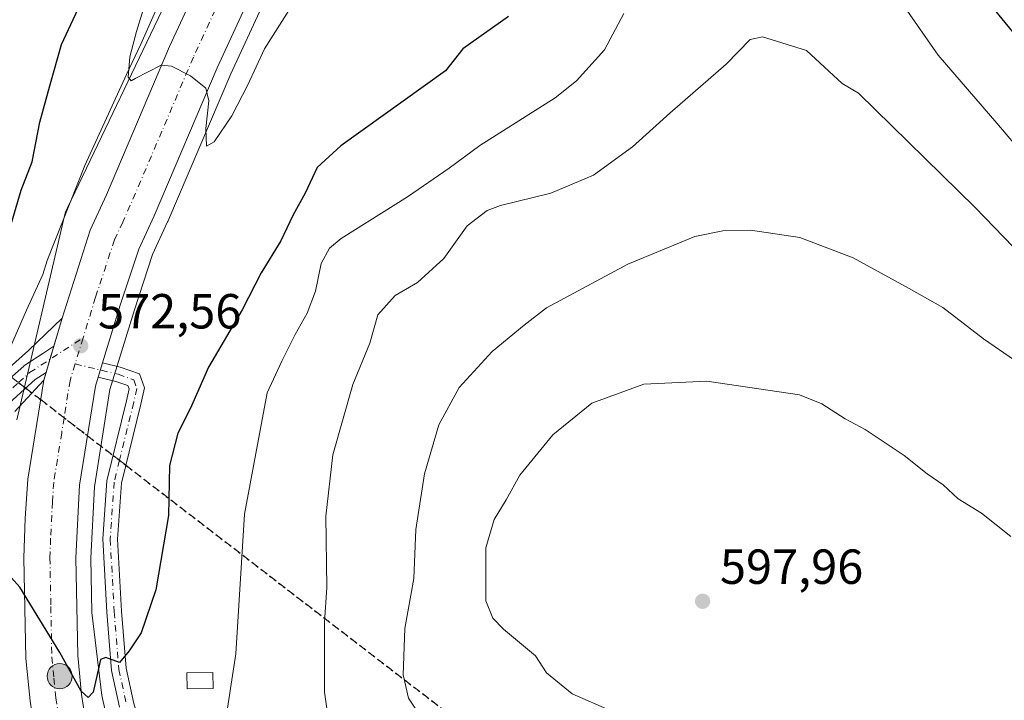
# Model space of a CAD drawing. Units: metres. Extents: x 559733 to 563167, y 4724063 to 4726407.
# Drawn here: x 560220 to 560420, y 4724684 to 4724822 of the extents above; entities that cross this region are included whole.
import ezdxf

# ---------------------------------------------------------------- set-up
doc = ezdxf.new("R2010")
doc.units = ezdxf.units.M
doc.header["$MEASUREMENT"] = 0
for name, pattern in [('DGN Style 3', [2.307223458686699, 1.648016756204785, -0.6592067024819142]), ('DGN Style 4', [2.6384748266838614, 1.318413404963828, -0.6592067024819142, 0.001648016756204785, -0.6592067024819142]), ('DGN Style 5', [1.1536117293433497, 0.4944050268614355, -0.6592067024819142])]:
    doc.linetypes.add(name, pattern=pattern)
for name, color, linetype, lineweight in [('Arbolado forestal CxS', 92, 'Continuous', 0), ('Camino Cxs', 7, 'Continuous', 0), ('Camino eje', 30, 'DGN Style 4', 13), ('Carretera de calzada única Cxs', 7, 'Continuous', 13), ('Carretera de calzada única eje', 7, 'DGN Style 4', 0), ('Corriente artificial lineal', 4, 'DGN Style 3', 13), ('Curva de nivel maestra', 30, 'Continuous', 30), ('Curva de nivel normal', 30, 'Continuous', 0), ('Edificación ligera', 1, 'Continuous', 0), ('Edificación ligera Cxs', 1, 'Continuous', 0), ('Espacio natural protegido', 121, 'Continuous', 13), ('Espacio natural protegido CxS', 121, 'Continuous', 0), ('Explanada Cxs', 7, 'Continuous', 0), ('Núcleo urbano CxS', 7, 'Continuous', 0), ('Pista pavimentada Cxs', 135, 'Continuous', 0), ('Pista pavimentada eje', 135, 'DGN Style 4', 0), ('Punto de cota en terreno', 7, 'Continuous', 0), ('Punto kilométrico de carretera', 7, 'Continuous', 0), ('Ruta', 7, 'DGN Style 5', 30), ('Rótulo de punto de cota en terreno', 7, 'Continuous', 0), ('Senda', 7, 'DGN Style 3', 0), ('Senda no paivmentada conexión', 7, 'DGN Style 3', 0)]:
    doc.layers.add(name, color=color, linetype=linetype, lineweight=lineweight)
doc.styles.add('Style-Arial', font='txt')

# ---------------------------------------------------------------- blocks, each defined once
blk = doc.blocks.new('*U9')
at = {"layer": 'Arbolado forestal CxS', "color": 92, "linetype": 'Continuous', "lineweight": 0}
blk.add_polyline3d([(560245.4323000005, 4724645.215100001, 576.2986999999994), (560236.6381000001, 4724684.5011, 575.1839000000036), (560234.5780999997, 4724701.330700001, 574.4113999999972), (560234.3715000004, 4724712.411900001, 573.8420999999944), (560235.1079000002, 4724726.936100001, 573.2587000000058), (560238.2695000004, 4724746.690500001, 572.5014999999985), (560243.2489, 4724762.950099999, 571.699299999993), (560246.9464999996, 4724774.1413, 571.2709999999934), (560249.9974999996, 4724780.8005, 571.0154999999941), (560250.0299000005, 4724780.8737, 571.0100999999995), (560262.8422999998, 4724810.932499999, 569.7017999999953), (560276.2735000001, 4724840.001700001, 568.4419999999955)], dxfattribs=at)
blk = doc.blocks.new('5PATER')
at = {"layer": 'Punto de cota en terreno', "linetype": 'Continuous', "lineweight": 0}
h = blk.add_hatch(color=51, dxfattribs=at)
edge = h.paths.add_edge_path()
edge.add_ellipse((0, 0), major_axis=(-0.1095731443231308, -0.1110710700762829), ratio=0.9994222409660322, start_angle=0, end_angle=360)
blk = doc.blocks.new('5HITCA')
at = {"layer": 'Corriente artificial lineal', "linetype": 'Continuous', "lineweight": 0}
h = blk.add_hatch(color=1, dxfattribs=at)
edge = h.paths.add_edge_path()
edge.add_arc((0, 0), 0.2558578010358639, 0, 360)
at = {"layer": 'Corriente artificial lineal', "color": 7, "linetype": 'Continuous', "lineweight": 0}
blk.add_circle((0, 0), 0.2558578010358639, dxfattribs=at)

msp = doc.modelspace()

# ---------------------------------------------------------------- linework, layer by layer
at = {"layer": 'Arbolado forestal CxS', "color": 92, "linetype": 'Continuous', "lineweight": 0}
for points in [[(560299.8630999997, 4725016.535900001, 562.1918000000006), (560298.9360999997, 4724996.0715, 561.4661999999954), (560297.5229000002, 4724980.2477, 562.6921000000002), (560295.6672999999, 4724961.026699999, 563.707899999994), (560289.8006999996, 4724930.333900001, 565.3617999999988), (560283.4370999997, 4724905.4507, 566.0241999999998), (560272.1675000004, 4724873.9649, 567.869200000001), (560251.1705, 4724828.612299999, 569.5911000000051), (560229.6218999998, 4724783.664899999, 572.2744999999995), (560229.4446999999, 4724783.267899999, 572.289499999999), (560229.2600999996, 4724782.778100001, 572.2983999999997), (560229.1083000004, 4724782.277100001, 572.2936000000045), (560229.0462999997, 4724782.0305, 572.2850999999937), (560219.3387000002, 4724740.574300001, 573.5570000000008)], [(560219.3387000002, 4724740.574300001, 573.5570000000008), (560229.0462999997, 4724782.0305, 572.2850999999937), (560229.1083000004, 4724782.277100001, 572.2936000000045), (560229.2600999996, 4724782.778100001, 572.2983999999997), (560229.4446999999, 4724783.267899999, 572.289499999999), (560229.6218999998, 4724783.664899999, 572.2744999999995), (560251.1705, 4724828.612299999, 569.5911000000051), (560272.1675000004, 4724873.9649, 567.869200000001), (560283.4370999997, 4724905.4507, 566.0241999999998), (560289.8006999996, 4724930.333900001, 565.3617999999988), (560295.6672999999, 4724961.026699999, 563.707899999994), (560297.5229000002, 4724980.2477, 562.6921000000002), (560298.9360999997, 4724996.0715, 561.4661999999954), (560299.8630999997, 4725016.535900001, 562.1918000000006)], [(560276.2735000001, 4724840.001700001, 568.4419999999955), (560262.8422999998, 4724810.932499999, 569.7017999999953), (560250.0299000005, 4724780.8737, 571.0100999999995), (560249.9974999996, 4724780.8005, 571.0154999999941), (560246.9464999996, 4724774.1413, 571.2709999999934), (560243.2489, 4724762.950099999, 571.699299999993), (560238.2695000004, 4724746.690500001, 572.5014999999985), (560235.1079000002, 4724726.936100001, 573.2587000000058), (560234.3715000004, 4724712.411900001, 573.8420999999944), (560234.5780999997, 4724701.330700001, 574.4113999999972), (560236.6381000001, 4724684.5011, 575.1839000000036), (560245.4323000005, 4724645.215100001, 576.2986999999994)]]:
    msp.add_polyline3d(points, dxfattribs=at)
at = {"layer": 'Camino Cxs', "color": 7, "linetype": 'Continuous', "lineweight": 0, "extrusion": (0.01655788908564041, 0.05406289069946196, 0.998400240463836), "elevation": 265281.5569284249, "flags": 128}
msp.add_lwpolyline([(847939.3249308686, -4674157.095461944), (847939.3249308687, -4674160.105631542)], dxfattribs=at)
at = {"layer": 'Camino Cxs', "color": 7, "linetype": 'Continuous', "lineweight": 0}
for points in [[(560240.2264999999, 4724682.1229, 576.5240999999951), (560238.6057000002, 4724689.578500001, 575.5660999999964), (560237.6435000002, 4724701.445900001, 574.561799999996), (560236.8437000001, 4724716.321699999, 573.6321000000025), (560237.6524999999, 4724728.130899999, 573.1974999999948), (560241.6482999995, 4724744.433300001, 572.8723999999929), (560242.1847000001, 4724746.847899999, 572.809500000003), (560241.9423000002, 4724747.514900001, 572.7687000000005), (560239.5087000001, 4724748.3665, 572.5871000000043), (560235.9117000002, 4724749.2369, 572.547200000001), (560236.7918999996, 4724752.110500001, 572.3769999999931), (560240.3591, 4724751.247300001, 572.4380999999995), (560244.2757000001, 4724749.876700001, 573.6956999999966), (560245.3031000001, 4724747.051100001, 574.9584999999934), (560244.5696999999, 4724743.750700001, 574.709400000007), (560240.6278999997, 4724727.6679, 574.1015999999945), (560239.8492999999, 4724716.299699999, 574.6098000000056), (560240.6369000003, 4724701.647700001, 575.1410000000033), (560241.5796999997, 4724690.020300001, 576.277900000001), (560243.1338999998, 4724682.8709, 577.3386000000028)], [(560236.7918999996, 4724752.110500001, 572.3769999999931), (560240.3591, 4724751.247300001, 572.4380999999995), (560244.2757000001, 4724749.876700001, 573.6956999999966), (560245.3031000001, 4724747.051100001, 574.9584999999934), (560244.5696999999, 4724743.750700001, 574.709400000007), (560240.6278999997, 4724727.6679, 574.1015999999945), (560239.8492999999, 4724716.299699999, 574.6098000000056), (560240.6369000003, 4724701.647700001, 575.1410000000033), (560241.5796999997, 4724690.020300001, 576.277900000001), (560243.1338999998, 4724682.8709, 577.3386000000028), (560245.3256999999, 4724675.512700001, 578.3901000000042), (560250.2493000003, 4724662.3303, 579.0657000000066), (560254.9741000002, 4724645.9509, 579.0905999999959), (560259.2944999998, 4724638.698899999, 580.9027999999962), (560263.7644999997, 4724632.225099999, 580.3715999999986), (560268.6255000001, 4724627.9531, 580.7577000000019), (560283.6756999996, 4724623.1393, 582.6303000000044), (560285.6001000004, 4724622.600099999, 582.4269000000058), (560305.3400999998, 4724619.920100001, 584.8874999999971), (560322.4001000002, 4724618.710100001, 585.6315000000031), (560339.1201, 4724617.030099999, 587.1034000000072), (560354.0500999996, 4724616.0701, 587.3497999999963), (560364.8400999998, 4724614.890100001, 587.7614999999934)], [(560240.2264999999, 4724682.1229, 576.5240999999951), (560238.6057000002, 4724689.578500001, 575.5660999999964), (560237.6435000002, 4724701.445900001, 574.561799999996), (560236.8437000001, 4724716.321699999, 573.6321000000025), (560237.6524999999, 4724728.130899999, 573.1974999999948), (560241.6482999995, 4724744.433300001, 572.8723999999929), (560242.1847000001, 4724746.847899999, 572.809500000003), (560241.9423000002, 4724747.514900001, 572.7687000000005), (560239.5087000001, 4724748.3665, 572.5871000000043), (560235.9117999999, 4724749.2369, 572.547200000001)]]:
    msp.add_polyline3d(points, dxfattribs=at)
at = {"layer": 'Camino eje', "color": 30, "linetype": 'DGN Style 4', "lineweight": 13}
msp.add_polyline3d([(560231.1967000002, 4724751.9211, 572.7734000000055), (560239.9338999996, 4724749.8069, 572.5173000000068), (560243.1089000005, 4724748.695699999, 573.1175999999978), (560243.7439000001, 4724746.9495, 573.7758000000031), (560243.1089000005, 4724744.0919, 573.4532999999938), (560240.2210999997, 4724732.309699999, 573.5534999999945), (560239.1401000004, 4724727.899499999, 573.6432000000059), (560238.3465, 4724716.310699999, 573.9695000000065), (560239.1401000004, 4724701.546900001, 574.8512999999948), (560240.0926999999, 4724689.7993, 575.9235000000045), (560241.6803000001, 4724682.496900001, 576.8448000000062)], dxfattribs=at)
at = {"layer": 'Carretera de calzada única Cxs', "color": 7, "linetype": 'Continuous', "lineweight": 13, "extrusion": (0.01391715730795258, 0.04685086952514353, 0.9988049402947523), "elevation": 229727.9111350655, "flags": 128}
msp.add_lwpolyline([(808361.4273508508, -4683048.810792182), (808361.4273508508, -4683054.766895144)], dxfattribs=at)
at = {"layer": 'Carretera de calzada única Cxs', "color": 7, "linetype": 'Continuous', "lineweight": 13, "extrusion": (-0.9585653738887452, 0.2848635277082198, 0.002279158432073632), "elevation": 808897.747938514, "flags": 128}
msp.add_lwpolyline([(-4688581.858282617, -1270.443922586594), (-4688584.631716937, -1270.559422886582), (-4688585.574652486, -1270.604223028547), (-4688586.425578902, -1270.642123164378), (-4688587.430495479, -1270.68392320995)], dxfattribs=at)
at = {"layer": 'Carretera de calzada única Cxs', "color": 7, "linetype": 'Continuous', "lineweight": 13, "extrusion": (0.01655788908564041, 0.05406289069946196, 0.998400240463836), "elevation": 265281.5569284249, "flags": 128}
msp.add_lwpolyline([(847939.3249308686, -4674157.095461944), (847939.3249308687, -4674160.105631542)], dxfattribs=at)
at = {"layer": 'Carretera de calzada única Cxs', "color": 7, "linetype": 'Continuous', "lineweight": 13, "extrusion": (0.01162762685032051, 0.03914195463914191, 0.9991660050666542), "elevation": 192022.7355567454, "flags": 128}
msp.add_lwpolyline([(808407.6840673873, -4684731.175462656), (808407.6840673874, -4684732.789372533)], dxfattribs=at)
at = {"layer": 'Carretera de calzada única Cxs', "color": 7, "linetype": 'Continuous', "lineweight": 13}
for points in [[(560228.5701000001, 4724761.2301, 572.6343999999954), (560234.2901, 4724779.110099999, 571.7911000000023), (560237.6001000004, 4724786.3301, 571.4352999999974), (560250.4301000005, 4724816.440099999, 570.1676000000007), (560263.8901000004, 4724845.5701, 568.3562999999995), (560269.7500999998, 4724859.140100001, 567.6855000000069), (560275.3000999996, 4724872.600099999, 566.9899000000005), (560279.0500999996, 4724882.7401, 566.4559000000008), (560282.9501, 4724894.5001, 565.8557000000001), (560285.9401000004, 4724903.130100001, 565.5595999999932), (560292.7301000003, 4724929.6801, 564.2670000000071), (560298.6401000004, 4724960.600099999, 562.9312999999966), (560300.5100999996, 4724979.970100001, 562.2418000000034), (560301.9301000005, 4724995.870100001, 561.5427999999956), (560302.8601000002, 4725016.4001, 560.9456999999966)], [(560313.4200999998, 4725015.720100001, 560.7663999999932), (560312.4801000003, 4724995.1601, 563.0442000000039), (560311.0401, 4724978.9901, 564.9504000000015), (560309.1201, 4724959.100099999, 563.7090999999928), (560303.0601000004, 4724927.4101, 565.8907000000036), (560296.0401, 4724899.970100001, 570.3110000000015), (560292.9700999996, 4724891.100099999, 567.4018999999971), (560289.0301000001, 4724879.2401, 568.1460999999981), (560285.1501000002, 4724868.7501, 568.6836000000039), (560279.4540999997, 4724854.9465, 567.9021000000066), (560277.5683000004, 4724850.5746, 568.1555999999982), (560273.5500999996, 4724841.2601, 568.5633999999991), (560260.1001000004, 4724812.1501, 569.8249999999971), (560247.2701000003, 4724782.050100001, 571.0896000000066), (560244.1501000002, 4724775.2401, 571.4811000000045), (560240.3901000004, 4724763.860099999, 571.8665999999939), (560236.7918999996, 4724752.110500001, 572.3769999999931), (560235.9117000002, 4724749.2369, 572.547200000001), (560235.3400999998, 4724747.370100001, 572.645399999994), (560232.1201, 4724727.2501, 573.4192999999941), (560231.3701, 4724712.460100001, 574.0354999999981), (560231.7401000002, 4724692.620100001, 574.8460999999952), (560232.5201000003, 4724684.700099999, 575.0754000000015), (560234.1700999998, 4724673.860099999, 575.5788999999932)], [(560277.5683000004, 4724850.5746, 568.1555999999982), (560273.5500999996, 4724841.2601, 568.5633999999991), (560260.1001000004, 4724812.1501, 569.8249999999971), (560247.2701000003, 4724782.050100001, 571.0896000000066), (560244.1501000002, 4724775.2401, 571.4811000000045), (560240.3901000004, 4724763.860099999, 571.8665999999939), (560236.7918999996, 4724752.110500001, 572.3769999999931)], [(560222.0201000003, 4724683.390100001, 575.7082999999984), (560221.1700999998, 4724692.0001, 575.5032999999967), (560220.7901, 4724712.5101, 574.7930000000051), (560221.0201000003, 4724720.4801, 574.4775999999983), (560221.6101000002, 4724728.4801, 574.1506999999983), (560224.8300999999, 4724748.640100001, 573.2314000000042), (560225.2893000003, 4724750.185900001, 573.1655000000028), (560226.0790999997, 4724752.844500001, 573.0500000000029), (560226.3476, 4724753.748400001, 573.0051999999996), (560226.5899, 4724754.564099999, 572.9673000000039), (560226.8761, 4724755.5274, 572.9254999999976), (560228.5701000001, 4724761.2301, 572.6343999999954), (560234.2901, 4724779.110099999, 571.7911000000023), (560237.6001000004, 4724786.3301, 571.4352999999974), (560250.4301000005, 4724816.440099999, 570.1676000000007), (560263.8901000004, 4724845.5701, 568.3562999999995)], [(560235.9117999999, 4724749.2369, 572.547200000001), (560235.3400999998, 4724747.370100001, 572.645399999994), (560232.1201, 4724727.2501, 573.4192999999941), (560231.3701, 4724712.460100001, 574.0354999999981), (560231.7401000002, 4724692.620100001, 574.8460999999952), (560232.5201000003, 4724684.700099999, 575.0754000000015), (560234.1700999998, 4724673.860099999, 575.5788999999932)], [(560273.0800999999, 4724576.940099999, 575.8819999999978), (560271.2100999998, 4724578.6601, 575.9278000000049), (560257.2500999998, 4724595.460100001, 576.3139999999985), (560251.0601000004, 4724604.270099999, 576.4189000000042), (560240.9301000005, 4724622.2501, 576.5746000000072), (560232.9200999998, 4724639.3101, 576.4894000000058), (560230.0000999998, 4724647.030099999, 576.4054999999935), (560227.5900999998, 4724654.890100001, 576.2592000000004), (560223.7701000003, 4724671.9001, 576.045100000003), (560222.0201000003, 4724683.390100001, 575.7082999999984), (560221.1700999998, 4724692.0001, 575.5032999999967), (560220.7901, 4724712.5101, 574.7930000000051), (560221.0201000003, 4724720.4801, 574.4775999999983), (560221.6101000002, 4724728.4801, 574.1506999999983), (560224.8300999999, 4724748.640100001, 573.2314000000042)]]:
    msp.add_polyline3d(points, dxfattribs=at)
at = {"layer": 'Carretera de calzada única eje', "color": 7, "linetype": 'DGN Style 4', "lineweight": 0}
for points in [[(560272.2777000006, 4724851.659700001, 568.0515000000014), (560271.6901000004, 4724850.300100001, 568.1156999999948), (560268.7200999996, 4724843.4101, 568.4419000000053), (560261.9901000002, 4724828.860099999, 569.1242000000057), (560255.2600999996, 4724814.290100001, 569.8442000000068), (560248.8501000004, 4724799.2401, 570.562300000005), (560242.4301000005, 4724784.190099999, 571.275999999998), (560240.8800999997, 4724780.780099999, 571.4434000000037), (560239.2200999996, 4724777.170100001, 571.6196000000054), (560235.3501000004, 4724765.460100001, 572.1402999999991), (560232.8201000001, 4724757.220100001, 572.5311999999976), (560231.1967000002, 4724751.9211, 572.7734000000055)], [(560231.1967000002, 4724751.9211, 572.7734000000055), (560230.1700999998, 4724748.5701, 572.9336999999941), (560228.9584999997, 4724740.9801, 573.2428000000073), (560228.4700999996, 4724737.920100001, 573.3614999999991), (560226.8601000002, 4724727.860099999, 573.811799999996), (560226.5701000001, 4724723.860099999, 573.962400000004), (560226.2001, 4724716.470100001, 574.257500000007), (560226.0800999999, 4724712.4801, 574.417300000001), (560226.2600999996, 4724702.5601, 574.7771000000066), (560226.4501, 4724692.3101, 575.1497999999992), (560226.8800999997, 4724688.0001, 575.2792000000045), (560227.2701000003, 4724684.040100001, 575.398000000001), (560228.0900999998, 4724678.620100001, 575.5344000000041)]]:
    msp.add_polyline3d(points, dxfattribs=at)
at = {"layer": 'Curva de nivel maestra', "color": 30, "linetype": 'Continuous', "lineweight": 30, "elevation": 575, "flags": 128}
for points in [[(560217.8399999999, 4724779.200099999), (560220.2400000002, 4724787.2301), (560222.4299999997, 4724793.030099999), (560224.0300000003, 4724801.090100001), (560226.0499999998, 4724808.450099999), (560228.4600000001, 4724816.9101), (560233.7100000001, 4724828.2401)], [(560421.9299999997, 4724819.450099999), (560416.0800000001, 4724826.700099999)], [(560319.3600000005, 4724822.5701), (560310.0899999999, 4724815.970100001), (560306.5499999998, 4724811.550100001), (560285.2599999999, 4724796.290100001), (560280.4600000001, 4724791.840100001), (560278.0099999999, 4724786.620100001), (560275.4900000002, 4724782.0801), (560273.0499999998, 4724776.9301), (560269.0599999996, 4724770.4101), (560265.1600000003, 4724762.9101), (560258.3600000005, 4724751.2401), (560254.7000000002, 4724742.920100001), (560252.0599999996, 4724737.8101), (560250.4299999997, 4724731.2301), (560250.1900000004, 4724721.0701), (560247.5899999999, 4724706.0001), (560244.6200000001, 4724697.2401), (560242.2000000002, 4724693.5601), (560240.2100000001, 4724691.1601), (560237.4400000004, 4724692.1801), (560236.3899999997, 4724691.780099999), (560236.0099999999, 4724690.2601), (560234.8799999999, 4724685.1801), (560233.8700000001, 4724684.0701), (560232.4299999997, 4724685.380100001), (560228.0999999996, 4724693.2401), (560219.9400000004, 4724706.4901), (560218.29, 4724708.4001)]]:
    msp.add_lwpolyline(points, dxfattribs=at)
at = {"layer": 'Curva de nivel normal', "color": 30, "linetype": 'Continuous', "lineweight": 0, "flags": 128}
for points, elevation in [([(560277.2699999996, 4724827.9101), (560269.7199999997, 4724816.0101), (560266.2999999998, 4724808.6501), (560263.1100000005, 4724802.340100001), (560259.4600000001, 4724797.100099999), (560257.9000000004, 4724796.190099999), (560257.7599999999, 4724799.780099999), (560258.4299999997, 4724805.450099999), (560257.7800000003, 4724808.0101), (560254.6699999999, 4724810.5101), (560250.8200000003, 4724812.460100001), (560248.6799999997, 4724812.700099999), (560243.4299999997, 4724809.940099999), (560242.5800000001, 4724809.470100001), (560242, 4724810.2301), (560242.3200000003, 4724814.340100001), (560243.6600000003, 4724819.4901), (560245.5999999996, 4724825.6801)], 570), ([(560425.1200000001, 4724793.290100001), (560418.7199999997, 4724800.9101), (560406.7699999996, 4724814.710100001), (560399.4699999997, 4724825.190099999)], 580), ([(560342.7999999998, 4724823.1601), (560338.8899999997, 4724815.8201), (560333.2100000001, 4724809.4901), (560328.8600000005, 4724806.0101), (560313.5, 4724796.3101), (560307.2999999998, 4724791.7501), (560298.8200000003, 4724785.870100001), (560285.3300000001, 4724777.4001), (560282.9400000004, 4724775.440099999), (560281.2800000003, 4724772.350099999), (560280.0999999996, 4724766.700099999), (560278.4000000004, 4724762.270099999), (560275.9900000002, 4724757.920100001), (560273.2400000002, 4724752.470100001), (560270.2599999999, 4724746.050100001), (560265.6699999999, 4724721.370100001), (560263.9100000003, 4724692.940099999), (560261.4900000002, 4724677.5001)], 580), ([(560425.9100000003, 4724771.700099999), (560414.2999999998, 4724783.7601), (560390.5499999998, 4724807.0001), (560387.2599999999, 4724808.950099999), (560379.9600000001, 4724815.6501), (560371.0300000003, 4724818.470100001), (560368.4900000002, 4724817.9001), (560363.6100000005, 4724812.890100001), (560352.1600000003, 4724802.9301), (560344.6100000005, 4724796.100099999), (560336.6699999999, 4724790.3201), (560328, 4724786.620100001), (560317.7400000002, 4724784.1601), (560315.0099999999, 4724783.090100001), (560310.9299999997, 4724779.9901), (560306.2199999997, 4724773.340100001), (560300.8399999999, 4724768.5001), (560296.2999999998, 4724765.860099999), (560292.7699999996, 4724761.9101), (560291.1399999997, 4724756.120100001), (560287.6699999999, 4724747.7501), (560283.6500000004, 4724733.460100001), (560282.2199999997, 4724720.920100001), (560282.4299999997, 4724706.450099999), (560281.9600000001, 4724699.370100001), (560281.9400000004, 4724693.9301), (560281.9400000004, 4724685.190099999), (560284.1500000004, 4724669.4301)], 585), ([(560422.2999999998, 4724752.670100001), (560415.9800000004, 4724757.0101), (560407.7000000002, 4724763.4001), (560400.9000000004, 4724767.2601), (560389.4600000001, 4724773.4901), (560378.6200000001, 4724777.640100001), (560368.5700000003, 4724779.1501), (560362.9699999997, 4724778.9901), (560357.2699999996, 4724777.840100001), (560343.6200000001, 4724772.210100001), (560327.0800000001, 4724763.3201), (560322.5499999998, 4724759.770099999), (560316.0300000003, 4724754.440099999), (560309.3200000003, 4724747.120100001), (560305.1600000003, 4724739.5001), (560302.2599999999, 4724729.530099999), (560300.54, 4724718.2401), (560300.1299999999, 4724708.280099999), (560298.2800000003, 4724698.140100001), (560297.9000000004, 4724688.700099999), (560299.0199999996, 4724683.940099999), (560302.8700000001, 4724678.200099999)], 590), ([(560421.5800000001, 4724716.840100001), (560415.5999999996, 4724721.540100001), (560410.8600000005, 4724724.460100001), (560407.7999999998, 4724727.340100001), (560404.5199999996, 4724729.550100001), (560399.8399999999, 4724733.270099999), (560391.9400000004, 4724738.5801), (560387.8600000005, 4724740.7401), (560383.0800000001, 4724743.8301), (560378.5800000001, 4724745.620100001), (560359.7100000001, 4724748.4301), (560346.8600000005, 4724747.8101), (560336.29, 4724743.920100001), (560328.4000000004, 4724737.5001), (560321.6500000004, 4724729.300100001), (560318.9100000003, 4724724.270099999), (560316.4699999997, 4724720.2501), (560314.7800000003, 4724714.540100001), (560314.7300000004, 4724703.7601), (560316.1600000003, 4724700.200099999), (560318.3399999999, 4724697.940099999), (560324.8200000003, 4724692.520099999), (560327.0800000001, 4724689.100099999), (560332.3399999999, 4724684.840100001), (560340.4100000003, 4724681.290100001)], 595)]:
    msp.add_lwpolyline(points, dxfattribs=dict(at, elevation=elevation))
at = {"layer": 'Edificación ligera', "color": 1, "linetype": 'Continuous', "lineweight": 0}
msp.add_polyline3d([(560259.2655999997, 4724685.882400001, 582.296199999997), (560253.9740000004, 4724685.829500001, 581.324099999998), (560253.9411000004, 4724689.1132, 581.4272000000057), (560259.2328000005, 4724689.166099999, 582.6107000000047), (560259.2655999997, 4724685.882400001, 582.296199999997)], dxfattribs=at)
at = {"layer": 'Edificación ligera Cxs', "color": 1, "linetype": 'Continuous', "lineweight": 0}
msp.add_3dface([(560259.2655999997, 4724685.882400001, 582.6107000000047), (560253.9740000004, 4724685.829500001, 582.6107000000047), (560253.9411000004, 4724689.1132, 582.6107000000047), (560259.2328000005, 4724689.166099999, 582.6107000000047)], dxfattribs=at)
at = {"layer": 'Espacio natural protegido', "color": 121, "linetype": 'Continuous', "lineweight": 13, "flags": 128}
msp.add_lwpolyline([(560295.5030000004, 4725007.142100003), (560294.4280000014, 4724997.565100002), (560290.6600000004, 4724978.4571), (560286.8580000009, 4724959.334100001), (560282.0760000022, 4724940.5741), (560281.9940000019, 4724940.165100002), (560278.3350000017, 4724921.680100001), (560274.322000001, 4724902.980100002), (560270.9579999998, 4724891.873099999), (560268.5130000005, 4724884.921100002), (560261.3330000011, 4724866.843100001), (560254.9370000014, 4724848.045099999), (560251.7630000003, 4724836.183099999), (560250.2760000001, 4724830.627100003), (560249.7010000017, 4724828.590100001), (560244.5500000009, 4724816.924099999), (560241.668, 4724810.811100002), (560233.1710000003, 4724792.294099998), (560225.5340000013, 4724772.940099998), (560224.6600000024, 4724770.083100001), (560221.275000002, 4724762.877099999), (560213.3550000006, 4724744.842100002)], dxfattribs=at)
at = {"layer": 'Espacio natural protegido CxS', "color": 121, "linetype": 'Continuous', "lineweight": 0, "flags": 128}
msp.add_lwpolyline([(560295.5029999998, 4725007.142100002), (560294.4280000008, 4724997.5651), (560290.6599999998, 4724978.457099999), (560286.8580000004, 4724959.334100001), (560282.0759999994, 4724940.574100001), (560281.9939999991, 4724940.165100001), (560278.334999999, 4724921.6801), (560274.3220000004, 4724902.9801), (560270.9579999992, 4724891.8731), (560268.5129999999, 4724884.921100001), (560261.3330000006, 4724866.8431), (560254.9370000008, 4724848.045100001), (560251.7629999996, 4724836.1831), (560250.2759999996, 4724830.627100001), (560249.7010000012, 4724828.590099999), (560244.5500000003, 4724816.924100001), (560241.6679999994, 4724810.811100001), (560233.1709999997, 4724792.294099999), (560225.5340000007, 4724772.940099999), (560224.6599999995, 4724770.083099999), (560221.2750000014, 4724762.8771), (560213.355, 4724744.842100001)], dxfattribs=at)
at = {"layer": 'Explanada Cxs', "color": 7, "linetype": 'Continuous', "lineweight": 0}
msp.add_polyline3d([(560214.5401, 4724748.290100001, 574.5994000000064), (560221.6901000004, 4724754.6601, 573.3755999999995), (560228.5701000001, 4724761.2301, 572.6343999999954), (560224.8300999999, 4724748.640100001, 573.2314000000042), (560218.9200999998, 4724742.210100001, 573.5599999999977)], dxfattribs=at)
msp.add_polyline3d([(560214.5401, 4724748.290100001, 574.5994000000064), (560221.6901000004, 4724754.6601, 573.3755999999995), (560228.5701000001, 4724761.2301, 572.6343999999954), (560224.8300999999, 4724748.640100001, 573.2314000000042), (560218.9200999998, 4724742.210100001, 573.5599999999977)], dxfattribs=at)
at = {"layer": 'Núcleo urbano CxS', "color": 7, "linetype": 'Continuous', "lineweight": 0}
for points in [[(560219.3387000002, 4724740.574300001, 573.5570000000008), (560229.0462999997, 4724782.0305, 572.2850999999937), (560229.1083000004, 4724782.277100001, 572.2936000000045), (560229.2600999996, 4724782.778100001, 572.2983999999997), (560229.4446999999, 4724783.267899999, 572.289499999999), (560229.6218999998, 4724783.664899999, 572.2744999999995), (560251.1705, 4724828.612299999, 569.5911000000051), (560272.1675000004, 4724873.9649, 567.869200000001), (560283.4370999997, 4724905.4507, 566.0241999999998), (560289.8006999996, 4724930.333900001, 565.3617999999988), (560295.6672999999, 4724961.026699999, 563.707899999994), (560297.5229000002, 4724980.2477, 562.6921000000002), (560298.9360999997, 4724996.0715, 561.4661999999954), (560299.8630999997, 4725016.535900001, 562.1918000000006)], [(560219.3387000002, 4724740.574300001, 573.5570000000008), (560229.0462999997, 4724782.0305, 572.2850999999937), (560229.1083000004, 4724782.277100001, 572.2936000000045), (560229.2600999996, 4724782.778100001, 572.2983999999997), (560229.4446999999, 4724783.267899999, 572.289499999999), (560229.6218999998, 4724783.664899999, 572.2744999999995), (560251.1705, 4724828.612299999, 569.5911000000051), (560272.1675000004, 4724873.9649, 567.869200000001), (560283.4370999997, 4724905.4507, 566.0241999999998), (560289.8006999996, 4724930.333900001, 565.3617999999988), (560295.6672999999, 4724961.026699999, 563.707899999994), (560297.5229000002, 4724980.2477, 562.6921000000002), (560298.9360999997, 4724996.0715, 561.4661999999954), (560299.8630999997, 4725016.535900001, 562.1918000000006)], [(560276.2735000001, 4724840.001700001, 568.4419999999955), (560262.8422999998, 4724810.932499999, 569.7017999999953), (560250.0299000005, 4724780.8737, 571.0100999999995), (560249.9974999996, 4724780.8005, 571.0154999999941), (560246.9464999996, 4724774.1413, 571.2709999999934), (560243.2489, 4724762.950099999, 571.699299999993), (560238.2695000004, 4724746.690500001, 572.5014999999985), (560235.1079000002, 4724726.936100001, 573.2587000000058), (560234.3715000004, 4724712.411900001, 573.8420999999944), (560234.5780999997, 4724701.330700001, 574.4113999999972), (560236.6381000001, 4724684.5011, 575.1839000000036), (560245.4323000005, 4724645.215100001, 576.2986999999994)], [(560276.2735000001, 4724840.001700001, 568.4419999999955), (560262.8422999998, 4724810.932499999, 569.7017999999953), (560250.0299000005, 4724780.8737, 571.0100999999995), (560249.9974999996, 4724780.8005, 571.0154999999941), (560246.9464999996, 4724774.1413, 571.2709999999934), (560243.2489, 4724762.950099999, 571.699299999993), (560238.2695000004, 4724746.690500001, 572.5014999999985), (560235.1079000002, 4724726.936100001, 573.2587000000058), (560234.3715000004, 4724712.411900001, 573.8420999999944), (560234.5780999997, 4724701.330700001, 574.4113999999972), (560236.6381000001, 4724684.5011, 575.1839000000036), (560245.4323000005, 4724645.215100001, 576.2986999999994)]]:
    msp.add_polyline3d(points, dxfattribs=at)
at = {"layer": 'Pista pavimentada Cxs', "color": 135, "linetype": 'Continuous', "lineweight": 0, "extrusion": (-0.9585653738887452, 0.2848635277082198, 0.002279158432073632), "elevation": 808897.747938514, "flags": 128}
msp.add_lwpolyline([(-4688581.858282617, -1270.443922586594), (-4688584.631716937, -1270.559422886582), (-4688585.574652486, -1270.604223028547), (-4688586.425578902, -1270.642123164378), (-4688587.430495479, -1270.68392320995)], dxfattribs=at)
at = {"layer": 'Pista pavimentada Cxs', "color": 135, "linetype": 'Continuous', "lineweight": 0}
for points in [[(560207.8600000005, 4724719.0987, 575.0157000000036), (560208.8948999997, 4724726.2893, 575.1052000000054), (560208.9039000003, 4724726.3455, 575.1065999999992), (560208.9243000001, 4724726.4453, 575.1083000000071), (560212.0859000003, 4724739.881300001, 575.0800000000017), (560212.7127, 4724743.641100001, 574.5614999999962), (560212.7867000002, 4724743.928300001, 574.5274999999965), (560212.9068999998, 4724744.199300001, 574.4844000000012), (560213.0701000001, 4724744.447100001, 574.4334999999992), (560213.2717000004, 4724744.664899999, 574.3763000000035), (560218.4857000001, 4724749.4351, 573.6766999999963), (560220.7329000002, 4724751.4911, 573.5834999999934), (560220.7909000004, 4724751.5417, 573.5746999999974), (560220.9678999997, 4724751.672700001, 573.545100000003), (560224.6387, 4724754.055600001, 573.042300000001), (560226.8761, 4724755.5274, 572.9254999999976)], [(560218.4857000001, 4724749.4351, 573.6766999999963), (560220.7329000002, 4724751.4911, 573.5834999999934), (560220.7909000004, 4724751.5417, 573.5746999999974), (560220.9678999997, 4724751.672700001, 573.545100000003), (560224.6387, 4724754.055600001, 573.042300000001), (560226.8761, 4724755.5274, 572.9254999999976), (560226.5899, 4724754.564099999, 572.9673000000039), (560226.3476, 4724753.748400001, 573.0051999999996), (560226.0790999997, 4724752.844500001, 573.0500000000029), (560225.2893000003, 4724750.185900001, 573.1655000000028), (560223.0528999995, 4724748.734300001, 573.2986999999994), (560220.9156999998, 4724746.778899999, 573.3830000000017), (560216.1601, 4724742.428099999, 573.8420999999944)], [(560225.2893000003, 4724750.185900001, 573.1655000000028), (560223.0528999995, 4724748.734300001, 573.2986999999994), (560220.9156999998, 4724746.778899999, 573.3830000000017), (560216.1601, 4724742.428099999, 573.8420999999944)]]:
    msp.add_polyline3d(points, dxfattribs=at)
at = {"layer": 'Pista pavimentada eje', "color": 135, "linetype": 'DGN Style 4', "lineweight": 0}
msp.add_polyline3d([(560208.6129000001, 4724713.6503, 575.0767000000051), (560209.3547, 4724716.8487, 575.011400000003), (560210.6765000002, 4724726.0329, 574.8203999999969), (560213.8517000005, 4724739.526699999, 574.4357000000019), (560214.4867000004, 4724743.3367, 574.1791999999987), (560219.7006999999, 4724748.106899999, 573.4156999999977), (560221.9479, 4724750.162900001, 573.3472999999941), (560232.8201000001, 4724757.220100001, 572.5311999999976)], dxfattribs=at)
at = {"layer": 'Ruta', "color": 7, "linetype": 'DGN Style 5', "lineweight": 30}
msp.add_polyline3d([(560219.7006999999, 4724748.106899999, 573.4156999999977), (560221.1487999996, 4724746.9921, 573.3754000000044), (560224.1925999997, 4724744.6489, 573.4024000000063), (560228.9584999997, 4724740.9801, 573.2428000000073), (560233.7296000002, 4724737.3071, 572.9918000000034), (560238.9219000004, 4724733.309900001, 573.2228000000032), (560240.2210999997, 4724732.309699999, 573.5534999999945), (560241.5203999998, 4724731.309400001, 573.9443000000028), (560381.1081999998, 4724623.851199999, 590.3484999999928)], dxfattribs=at)
at = {"layer": 'Senda', "color": 7, "linetype": 'DGN Style 3', "lineweight": 0, "extrusion": (-0.005569561029565242, 0.004287599515102299, 0.999975297935072), "elevation": 17710.9982704579, "flags": 128}
msp.add_lwpolyline([(560215.6530186753, 4724714.48304903), (560218.6969218444, 4724712.139827492)], dxfattribs=at)
at = {"layer": 'Senda', "color": 7, "linetype": 'DGN Style 3', "lineweight": 0, "extrusion": (-0.02791672237391495, 0.02149119323760472, 0.9993791999161888), "elevation": 86472.98905670263, "flags": 128}
msp.add_lwpolyline([(-4085599.86611823, -2436678.258888931), (-4085599.86611823, -2436671.702140642)], dxfattribs=at)
at = {"layer": 'Senda', "color": 7, "linetype": 'DGN Style 3', "lineweight": 0, "extrusion": (-0.07347127731663254, 0.05656003756924038, 0.995692188158383), "elevation": 226640.7921105782, "flags": 128}
msp.add_lwpolyline([(-4085610.727565891, -2427627.601335674), (-4085610.727565891, -2427450.680120344)], dxfattribs=at)
at = {"layer": 'Senda no paivmentada conexión', "color": 7, "linetype": 'DGN Style 3', "lineweight": 0, "extrusion": (-0.6100106126259465, -0.7923932385141329, 8.967051861446135e-05), "elevation": -4085598.365000657, "flags": 128}
msp.add_lwpolyline([(-2438234.021723657, 940.0171280192544), (-2438232.19407893, 939.7734280182683), (-2438230.366574443, 939.7331280181129)], dxfattribs=at)
at = {"layer": 'Senda no paivmentada conexión', "color": 7, "linetype": 'DGN Style 3', "lineweight": 0, "extrusion": (-0.6099582836950119, -0.7924316771639303, 0.001711484442179413), "elevation": -4085749.731932566, "flags": 128}
msp.add_lwpolyline([(-2437961.311025557, 7566.110582095513), (-2437955.296551667, 7565.950981861764), (-2437949.275395297, 7565.699981494148)], dxfattribs=at)
at = {"layer": 'Senda no paivmentada conexión', "color": 7, "linetype": 'DGN Style 3', "lineweight": 0, "extrusion": (0.6099746071944171, 0.7924209023275205, 0.000303533284977946), "elevation": 4085709.123001027, "flags": 128}
msp.add_lwpolyline([(2438022.425104133, -666.9259422916239), (2438020.785494219, -666.5952422763986), (2438019.145744066, -666.2044422583874)], dxfattribs=at)

# ---------------------------------------------------------------- block references
at = {"layer": 'Arbolado forestal CxS', "color": 92, "linetype": 'Continuous', "lineweight": 0}
msp.add_blockref('*U9', (0, 0), dxfattribs=at)
at = {"layer": 'Punto de cota en terreno', "color": 7, "linetype": 'Continuous', "lineweight": 0, "xscale": 10, "yscale": 10, "zscale": 10}
for p in [(560232.3300000001, 4724755.600000001, 572.5599999999977), (560358.8499999996, 4724703.65, 597.9600000000064)]:
    msp.add_blockref('5PATER', p, dxfattribs=at)
at = {"layer": 'Punto kilométrico de carretera', "color": 7, "linetype": 'Continuous', "lineweight": 0, "xscale": 10, "yscale": 10, "zscale": 10}
msp.add_blockref('5HITCA', (560228.0559, 4724688.405300001, 575.1983000000037), dxfattribs=at)

# ---------------------------------------------------------------- texts
at = {"layer": 'Rótulo de punto de cota en terreno', "color": 7, "linetype": 'Continuous', "lineweight": 0, "style": 'Style-Arial'}
for s, p in [('572,56', (560235.8578000005, 4724759.127800001)), ('597,96', (560362.3777999999, 4724707.177800001))]:
    msp.add_text(s, height=7.000000000000002, dxfattribs=at).set_placement(p)

doc.saveas('drawing.dxf')
